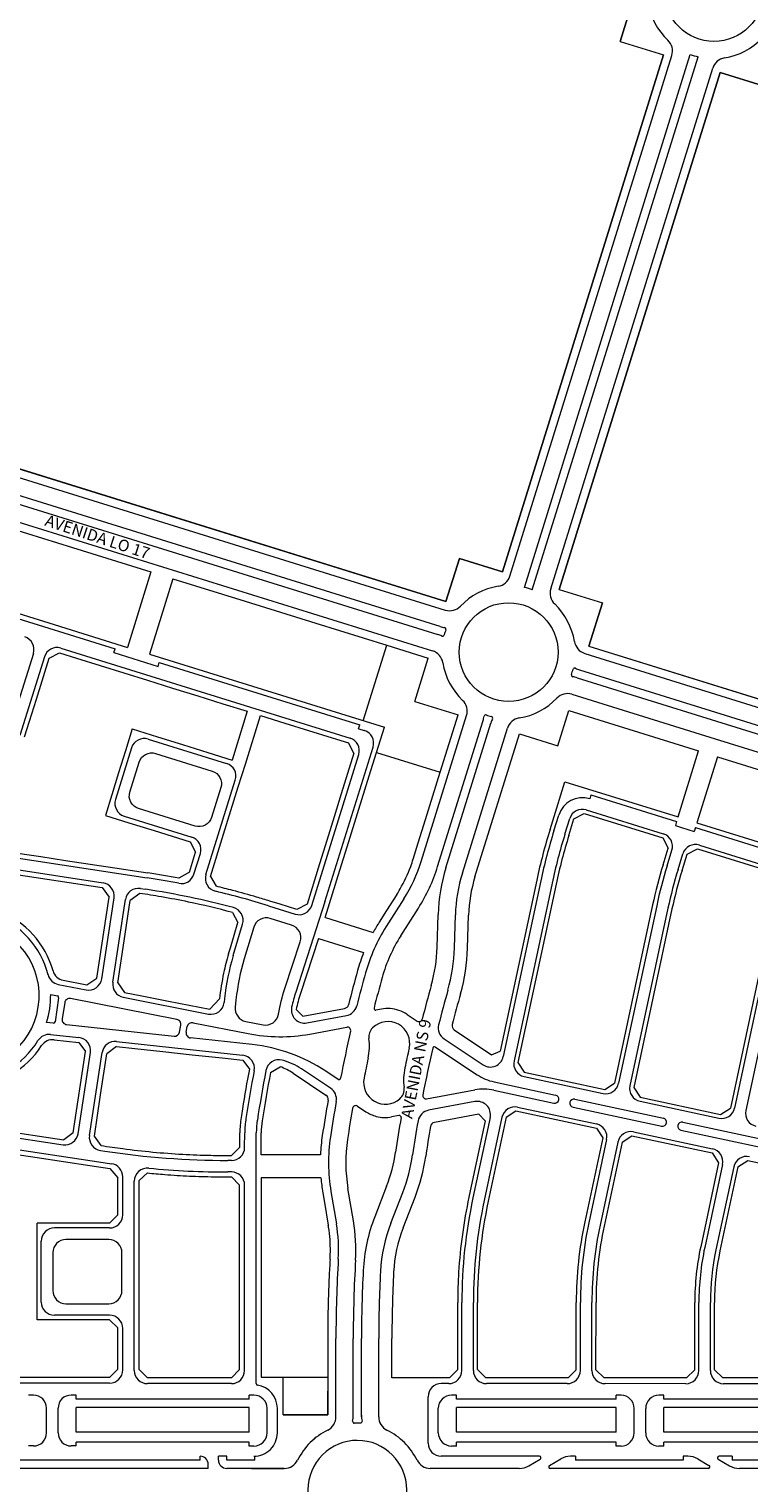
# Model space of a CAD drawing. Units: millimetres. Extents: x -496 to 56797, y 0 to 37596.
# Drawn here: x 2234 to 2671, y 17296 to 18179 of the extents above; entities that cross this region are included whole.
import ezdxf

# ---------------------------------------------------------------- set-up
doc = ezdxf.new("R2010")
doc.units = ezdxf.units.MM
for name, color, linetype, lineweight in [('MEIO_FIO', 9, 'Continuous', 15), ('NOME_AVENIDA', 7, 'Continuous', 0), ('QUADRA_INTERNA', 9, 'Continuous', 20)]:
    doc.layers.add(name, color=color, linetype=linetype, lineweight=lineweight)
doc.styles.add('ROMANS', font='romans.shx', dxfattribs={"height": 8})

# ---------------------------------------------------------------- blocks, each defined once
blk = doc.blocks.new('ARSO 75-flat-1')
at = {"layer": 'MEIO_FIO', "ltscale": 2}
for p, q in [((103971.34, 48608.62), (104060.28, 48580.96)), ((104010.54, 48578.1), (103995.71, 48530.39)), ((104017.23, 48576.02), (104002.39, 48528.31)), ((104027.24, 48581.28), (104202.94, 48526.64)), ((104059.53, 48578.57), (104060.28, 48580.96)), ((104059.53, 48578.57), (104086.31, 48570.24)), ((104086.31, 48570.24), (104087.05, 48572.63)), ((104087.05, 48572.63), (104208.9, 48534.73)), ((104208.16, 48532.34), (104208.9, 48534.73)), ((104208.16, 48532.34), (104211.7, 48531.24)), ((104080.23, 48526.05), (104127.97, 48511.2)), ((104070.22, 48520.79), (104060.41, 48489.28)), ((104179.69, 48424.95), (104208.2, 48516.62)), ((104187.69, 48427.08), (104216.97, 48521.23)), ((104115.38, 48443.78), (104133.24, 48501.19)), ((104065.68, 48479.26), (104106.74, 48466.49)), ((103993.7, 48454.85), (104079.73, 48441.73)), ((104108.09, 48443.9), (104112, 48456.48)), ((103992.57, 48447.94), (104052.87, 48438.74)), ((104075.61, 48435.27), (104078.68, 48434.81)), ((104052.06, 48380.32), (104059.58, 48429.63)), ((104058.82, 48378.27), (104066.5, 48428.57)), ((104187.69, 48427.08), (104169.97, 48372.31)), ((104187.69, 48427.08), (104187.69, 48427.08)), ((104153.36, 48424.76), (104169.68, 48419.69)), ((104132, 48394.64), (104137.68, 48413.61)), ((104025.67, 48377.02), (104042.6, 48373.68)), ((104021.06, 48370.79), (104025.13, 48369.99)), ((104025.92, 48368.86), (104023.7, 48354.32)), ((104065.18, 48369.22), (104116.92, 48359)), ((104126.68, 48368.34), (104126.43, 48365.99)), ((104022.61, 48353.48), (104018.49, 48353.92)), ((104021.03, 48346.61), (104038.19, 48344.75)), ((104103.36, 48348.03), (104104.02, 48351.35)), ((104103.36, 48348.03), (104103.36, 48348.03)), ((104104.02, 48351.35), (104104.02, 48351.35)), ((104107.55, 48353.71), (104141.04, 48347.1)), ((104061.08, 48342.28), (104137.67, 48334)), ((104143.58, 48340.4), (104105.99, 48344.46)), ((104037.72, 48286.28), (104045.24, 48335.59)), ((104044.64, 48285.23), (104052.31, 48335.53)), ((103968.3, 48288.78), (104028.6, 48279.58)), ((104138.92, 48277.97), (104138.99, 48286.86)), ((104145.89, 48273.56), (104145.99, 48286.8)), ((103967.24, 48281.86), (104052.95, 48268.79)), ((104051.34, 48276.11), (104054, 48275.71)), ((104130.92, 48270.03), (104128.79, 48270.03)), ((104145.87, 48134.46), (104145.89, 48273.53)), ((104064.88, 48237), (104064.89, 48260.12)), ((104071.87, 48142.44), (104071.89, 48257.38)), ((104130.89, 48263.03), (104128.79, 48263.03)), ((104138.87, 48142.43), (104138.89, 48255.03)), ((104056.88, 48229), (104023.36, 48229)), ((104015.35, 48184), (104015.36, 48221)), ((104056.88, 48176), (104023.35, 48176)), ((104064.87, 48142.74), (104064.87, 48168)), ((104056.87, 48134.74), (103956.87, 48134.76)), ((104130.87, 48134.44), (104079.87, 48134.44)), ((104010.57, 48127.45), (104007.57, 48127.45)), ((104036.57, 48127.45), (104033.57, 48127.45)), ((104036.57, 48124.95), (104036.57, 48127.45)), ((104141.57, 48124.93), (104036.57, 48124.95)), ((104144.57, 48127.43), (104141.57, 48127.43)), ((104141.57, 48124.93), (104141.57, 48127.43)), ((104018.57, 48104.55), (104018.57, 48119.45)), ((104025.57, 48104.55), (104025.57, 48119.45)), ((104152.57, 48104.53), (104152.57, 48119.43)), ((104158.77, 48104.53), (104158.77, 48119.43)), ((104141.57, 48098.93), (104036.57, 48098.95)), ((104036.57, 48096.55), (104036.57, 48098.95)), ((104141.57, 48096.53), (104141.57, 48098.93)), ((104010.57, 48096.55), (104007.57, 48096.55)), ((104036.57, 48096.55), (104033.57, 48096.55)), ((104144.57, 48096.53), (104141.57, 48096.53)), ((104145.16, 48087.93), (104145.16, 48090.36))]:
    blk.add_line(p, q, dxfattribs=at)
at = {"layer": 'MEIO_FIO'}
blk.add_lwpolyline([(104099.27, 48347.94), (104100.1, 48352.13, 0.414214), (104097.73, 48355.65), (104033.13, 48368.41, 0.427056), (104029.58, 48365.92), (104028.08, 48356.04, 0.427056), (104030.72, 48352.6), (104096.01, 48345.54, 0.38887)], format="xyb", close=True, dxfattribs=at)
at = {"layer": 'MEIO_FIO', "ltscale": 2}
for centre, radius, start, end in [((104002.9, 48580.47), 8, 342.7234, 72.7234), ((104024.87, 48573.64), 8, 72.7234, 162.7234), ((104209.33, 48523.6), 8, 342.7234, 72.7234), ((104077.85, 48518.41), 8, 72.7234, 162.7234), ((104200.56, 48519), 8, 342.7234, 72.7234), ((104125.6, 48503.56), 8, 342.7234, 72.7234), ((104068.05, 48486.9), 8, 162.7234, 252.7234), ((104104.36, 48458.85), 8, 342.7234, 72.7234), ((104100.45, 48446.27), 8, 259.11157, 342.7234), ((104123.02, 48441.4), 8, 162.7234, 256.52478), ((104051.67, 48430.83), 8, 351.32938, 81.32938), ((104074.4, 48427.37), 8, 81.32938, 171.32938), ((104003.83, 47943.98), 496.5, 75.02996, 81.32938), ((104003.83, 47943.98), 503.5, 79.11157, 81.32938), ((104003.83, 47943.98), 503.5, 72.7234, 76.52478), ((103969.07, 48370.09), 52, 14.25702, 70.27931), ((104130.01, 48415.9), 8, 343.3223, 75.02996), ((104172.05, 48427.33), 8, 252.7234, 342.7234), ((104272.33, 48352.6), 146.5, 163.3223, 173.8304), ((104027.22, 48384.87), 8, 194.25702, 258.82855), ((104044.15, 48381.52), 8, 258.82855, 351.32938), ((104066.73, 48377.06), 8, 171.32938, 258.82855), ((104261.65, 48342.21), 96.5, 161.8217, 167.40021), ((103969.07, 48370.09), 52, 341.88468, 0.77407), ((104024.93, 48369.01), 1, 351.32938, 78.82855), ((104118.47, 48366.85), 8, 258.82855, 353.8304), ((104020.17, 48338.65), 8, 83.8302, 148.40173), ((104022.72, 48354.47), 1, 263.8302, 351.32938), ((104106.31, 48347.45), 3, 168.82855, 263.8302), ((104106.96, 48350.77), 3, 78.82855, 168.82855), ((103969.07, 48370.09), 52, 272.37944, 328.40173), ((104037.33, 48336.8), 8, 351.32938, 83.8302), ((104060.22, 48334.33), 8, 83.8302, 171.32938), ((104136.81, 48326.05), 8, 349.29135, 83.8302), ((105005.42, 48161.78), 876, 169.29135, 171.21161), ((105005.42, 48161.78), 869, 169.19539, 171.21161), ((104199.49, 48286.38), 60.5, 171.21161, 179.55078), ((104199.49, 48286.38), 53.5, 171.21161, 179.55078), ((104029.81, 48287.49), 8, 261.32938, 351.32938), ((104052.54, 48284.02), 8, 171.32938, 261.32938), ((104128.85, 48766.53), 496.5, 261.32938, 269.99322), ((104130.92, 48278.03), 8, 269.99322, 359.55078), ((104128.85, 48766.53), 503.5, 261.32938, 261.91193), ((104056.89, 48260.12), 8, 359.99322, 81.91193), ((104079.89, 48257.38), 8, 84.50667, 179.99322), ((104128.85, 48766.53), 503.5, 264.50667, 269.99322), ((104130.89, 48255.03), 8, 359.99322, 89.99322), ((104056.88, 48237), 8, 269.99322, 359.99322), ((104023.36, 48221), 8, 89.99322, 179.99322), ((104023.35, 48184), 8, 179.99322, 269.99322), ((104056.87, 48168), 8, 359.99322, 89.99322), ((104056.87, 48142.74), 8, 269.99322, 359.99322), ((104079.87, 48142.44), 8, 179.99322, 269.99322), ((104130.87, 48142.44), 8, 269.99322, 359.99322), ((104146.87, 48134.46), 1, 179.99322, 261.29004), ((104010.57, 48119.45), 8, 359.99322, 89.99322), ((104033.57, 48119.45), 8, 89.99322, 179.99322), ((104144.57, 48119.43), 8, 359.99322, 89.99322), ((104144.57, 48119.43), 14.2, 359.99322, 81.29004), ((104010.57, 48104.55), 8, 269.99322, 359.99322), ((104033.57, 48104.55), 8, 179.99322, 269.99322), ((104144.57, 48104.53), 14.2, 269.99322, 0.0941), ((104144.57, 48104.53), 8, 269.99322, 359.99322)]:
    blk.add_arc(centre, radius, start, end, dxfattribs=at)
blk = doc.blocks.new('ARSO 74-flat-1')
at = {"layer": 'MEIO_FIO', "ltscale": 2}
for p, q in [((104349.29, 48492.11), (104348.55, 48489.73)), ((104349.29, 48492.11), (104401.33, 48475.93)), ((104326.82, 48470.37), (104329.77, 48479.86)), ((104346.47, 48483.04), (104393.26, 48468.49)), ((104333.5, 48468.29), (104336.45, 48477.78)), ((104401.33, 48475.93), (104400.59, 48473.54)), ((104400.59, 48473.54), (104404.39, 48472.36)), ((104404.39, 48472.36), (104412.05, 48469.98)), ((104412.79, 48472.36), (104412.05, 48469.98)), ((104412.79, 48472.36), (104484.72, 48449.94)), ((104415.22, 48461.66), (104462.01, 48447.11)), ((104395.57, 48448.99), (104398.52, 48458.48)), ((104402.26, 48446.91), (104405.21, 48456.4)), ((104318.84, 48439.9), (104295.98, 48333.13)), ((104325.68, 48438.44), (104302.58, 48330.52)), ((104389.24, 48424.83), (104366.14, 48316.92)), ((104396.09, 48423.37), (104372.99, 48315.45)), ((104459.65, 48409.76), (104436.55, 48301.85)), ((104466.49, 48408.3), (104443.39, 48300.38)), ((104308.73, 48321.03), (104356.65, 48310.77)), ((104290.37, 48312.68), (104326.76, 48304.9)), ((104290.46, 48317.78), (104327.8, 48309.78)), ((104304.76, 48302.45), (104352.67, 48292.19)), ((104338.49, 48302.38), (104392.27, 48290.87)), ((104339.54, 48307.27), (104393.32, 48295.76)), ((104379.14, 48305.96), (104427.05, 48295.7)), ((104288.08, 48296.22), (104277.6, 48247.24)), ((104295.26, 48296.3), (104284.44, 48245.77)), ((104405.05, 48293.25), (104501.37, 48272.63)), ((104375.16, 48287.38), (104423.08, 48277.12)), ((104404.01, 48288.36), (104500.32, 48267.74)), ((104358.82, 48282.69), (104348, 48232.17)), ((104365.66, 48281.23), (104354.85, 48230.7)), ((104429.22, 48267.62), (104418.41, 48217.1)), ((104436.07, 48266.16), (104425.25, 48215.63)), ((104270.87, 48142.42), (104270.88, 48183.75)), ((104277.87, 48142.42), (104277.88, 48183.75)), ((104342.87, 48142.41), (104342.88, 48183.74)), ((104349.87, 48142.41), (104349.88, 48183.74)), ((104414.87, 48142.4), (104414.88, 48183.73)), ((104421.87, 48142.4), (104421.88, 48183.73)), ((104262.87, 48134.42), (104258.37, 48134.42)), ((104334.87, 48134.41), (104285.87, 48134.42)), ((104406.87, 48134.4), (104357.87, 48134.41)), ((104478.87, 48134.39), (104429.87, 48134.4)), ((104250.37, 48098.32), (104250.37, 48126.42)), ((104267.57, 48127.42), (104264.57, 48127.42)), ((104267.57, 48124.92), (104267.57, 48127.42)), ((104364.57, 48124.91), (104267.57, 48124.92)), ((104364.57, 48124.91), (104364.57, 48127.41)), ((104367.57, 48127.41), (104364.57, 48127.41)), ((104393.57, 48127.4), (104390.57, 48127.4)), ((104393.57, 48124.9), (104393.57, 48127.4)), ((104521.17, 48124.89), (104393.57, 48124.9)), ((104256.57, 48104.52), (104256.57, 48119.42)), ((104375.57, 48104.51), (104375.57, 48119.41)), ((104382.57, 48104.5), (104382.57, 48119.4)), ((104267.57, 48096.52), (104267.57, 48098.92)), ((104364.57, 48098.91), (104267.57, 48098.92)), ((104364.57, 48096.51), (104364.57, 48098.91)), ((104393.57, 48096.5), (104393.57, 48098.9)), ((104521.17, 48098.89), (104393.57, 48098.9)), ((104267.57, 48096.52), (104264.57, 48096.52)), ((104367.57, 48096.51), (104364.57, 48096.51)), ((104393.57, 48096.5), (104390.57, 48096.5))]:
    blk.add_line(p, q, dxfattribs=at)
for centre, radius, start, end in [((104344.09, 48475.4), 15, 72.7234, 162.7234), ((104344.09, 48475.4), 8, 72.7234, 162.7234), ((104658.64, 48367.17), 347.5, 162.7234, 167.91843), ((104658.64, 48367.17), 340.5, 162.7234, 167.91843), ((104390.88, 48460.85), 8, 342.7234, 72.7234), ((104412.84, 48454.02), 8, 72.7234, 162.7234), ((104658.64, 48367.17), 275.5, 162.7234, 167.91843), ((104658.64, 48367.17), 268.5, 162.7234, 167.91843), ((104288.16, 48334.8), 8, 236.41977, 347.91843), ((104310.41, 48328.85), 8, 167.91843, 257.91843), ((104358.32, 48318.59), 8, 257.91843, 347.91843), ((104380.81, 48313.78), 8, 167.91843, 257.91843), ((104280.26, 48297.9), 8, 347.91843, 100.41941), ((104303.08, 48294.62), 8, 77.91843, 167.91843), ((104327.28, 48307.34), 2.5, 257.91843, 77.91843), ((104339.01, 48304.83), 2.5, 77.91843, 257.91843), ((104428.73, 48303.52), 8, 257.91843, 347.91843), ((104392.79, 48293.32), 2.5, 257.91843, 77.91843), ((104404.53, 48290.81), 2.5, 77.91843, 257.91843), ((104451.22, 48298.71), 8, 167.91843, 257.91843), ((104351, 48284.37), 8, 347.91843, 77.91843), ((104373.49, 48279.55), 8, 77.91843, 167.91843), ((104421.4, 48269.3), 8, 347.91843, 77.91843), ((104443.89, 48264.48), 8, 77.91843, 167.91843), ((104574.38, 48183.71), 303.5, 167.91843, 179.99322), ((104574.38, 48183.71), 296.5, 167.91843, 179.99322), ((104574.38, 48183.71), 231.5, 167.91843, 179.99322), ((104574.38, 48183.71), 224.5, 167.91843, 179.99322), ((104574.38, 48183.71), 159.5, 167.91843, 179.99322), ((104574.38, 48183.71), 152.5, 167.91843, 179.99322), ((104258.37, 48126.42), 8, 89.99322, 179.99322), ((104262.87, 48142.42), 8, 269.99322, 359.99322), ((104285.87, 48142.42), 8, 179.99322, 269.99322), ((104334.87, 48142.41), 8, 269.99322, 359.99322), ((104357.87, 48142.41), 8, 179.99322, 269.99322), ((104406.87, 48142.4), 8, 269.99322, 359.99322), ((104429.87, 48142.4), 8, 179.99322, 269.99322), ((104264.57, 48119.42), 8, 89.99322, 179.99322), ((104367.57, 48119.41), 8, 359.99322, 89.99322), ((104390.57, 48119.4), 8, 89.99322, 179.99322), ((104264.57, 48104.52), 8, 179.99322, 269.99322), ((104367.57, 48104.51), 8, 269.99322, 359.99322), ((104390.57, 48104.5), 8, 179.99322, 269.99322), ((104258.37, 48098.32), 8, 179.99322, 269.99322)]:
    blk.add_arc(centre, radius, start, end, dxfattribs=at)

msp = doc.modelspace()

# ---------------------------------------------------------------- linework, layer by layer
at = {"layer": 'MEIO_FIO', "ltscale": 2}
for p, q in [((2525.999, 17846.646), (2624.395, 18163.013)), ((2534.861, 17839.786), (2635.585, 18163.637)), ((2539.636, 17838.301), (2640.359, 18162.152)), ((2550.826, 17838.926), (2649.222, 18155.291)), ((2071.465, 17955.191), (2486.763, 17826.026)), ((2483.645, 17816), (2068.347, 17945.165)), ((2066.862, 17940.391), (2482.16, 17811.226)), ((2063.744, 17930.364), (2479.042, 17801.2)), ((2571.447, 17799.687), (2726.506, 17751.461)), ((2566.837, 17784.889), (2721.903, 17736.661)), ((2568.335, 17789.659), (2723.388, 17741.435)), ((2563.725, 17774.861), (2650.616, 17747.836)), ((2472.078, 17673.274), (2499.662, 17761.963)), ((2482.106, 17670.161), (2509.688, 17758.845)), ((2497.109, 17666.209), (2524.489, 17754.241)), ((2650.616, 17747.836), (2727.026, 17724.021)), ((2461.54, 17650.573), (2450.818, 17633.69)), ((2459.682, 17628.06), (2470.404, 17644.943)), ((2492.299, 17620.799), (2492.887, 17640.791)), ((2402.67, 17575.213), (2426.653, 17579.623)), ((2447.938, 17583.537), (2444.594, 17582.923)), ((2463.535, 17580.341), (2469.652, 17576.281)), ((2404.445, 17568.422), (2426.919, 17572.555)), ((2485.997, 17565.429), (2509.679, 17549.707)), ((2480.74, 17560.517), (2506.086, 17543.689)), ((2417.038, 17535.495), (2399.442, 17547.178)), ((2421.58, 17540.882), (2414.081, 17545.86)), ((2475.428, 17529.058), (2504.604, 17534.423)), ((2504.757, 17527.334), (2476.64, 17522.164)), ((2433.492, 17524.571), (2438.538, 17521.221)), ((2458.738, 17518.872), (2454.135, 17518.025)), ((2430.958, 17454.854), (2427.63, 17474.575)), ((2451.106, 17475.983), (2443.874, 17457.337)), ((2453.663, 17453.54), (2460.896, 17472.186)), ((2420.311, 17335.839), (2420.317, 17383.434)), ((2430.811, 17335.838), (2430.817, 17383.433)), ((2435.811, 17335.838), (2435.817, 17383.432)), ((2446.311, 17335.836), (2446.317, 17383.431)), ((2337.766, 17309.507), (2222.608, 17309.52)), ((2337.766, 17309.507), (2337.766, 17311.907)), ((2342.765, 17304.506), (2342.765, 17306.906)), ((2353.966, 17311.905), (2348.966, 17311.905)), ((2348.966, 17309.505), (2348.966, 17311.905)), ((2353.966, 17309.505), (2353.966, 17311.905)), ((2371.104, 17309.503), (2353.966, 17309.505)), ((2543.91, 17311.881), (2484.308, 17311.888)), ((2537.609, 17306.09), (2544.41, 17310.015)), ((2550.057, 17306.347), (2556.858, 17310.272)), ((2565.808, 17311.879), (2562.858, 17311.879)), ((2565.808, 17311.879), (2565.808, 17309.479)), ((2631.211, 17309.471), (2565.808, 17309.479)), ((2631.212, 17311.871), (2631.211, 17309.471)), ((2634.162, 17311.871), (2631.212, 17311.871)), ((2640.162, 17310.262), (2646.962, 17306.335)), ((2652.609, 17310.003), (2659.41, 17306.075)), ((2661.136, 17311.868), (2653.11, 17311.868)), ((2661.136, 17311.868), (2661.136, 17309.468)), ((2711.28, 17309.462), (2661.136, 17309.468)), ((2342.765, 17304.506), (2217.608, 17304.521)), ((2388.965, 17304.501), (2353.965, 17304.505)), ((2369.053, 17304.502), (2388.965, 17304.5)), ((2369.053, 17304.502), (2388.965, 17304.5)), ((2531.609, 17304.483), (2477.651, 17304.489)), ((2646.462, 17304.469), (2550.556, 17304.481)), ((2707.005, 17304.462), (2665.409, 17304.467))]:
    msp.add_line(p, q, dxfattribs=at)
at = {"layer": 'MEIO_FIO'}
msp.add_lwpolyline([(2487.081, 17669.323), (2514.463, 17757.36)], dxfattribs=at)
for points in [[(2478.233, 17597.986, 0.0619675), (2481.803, 17621.108), (2482.391, 17641.1)], [(2450.818, 17633.69, 0.0734326), (2438.302, 17605.603, 0.0734326)], [(2442.619, 17572.204, 0.2362114), (2440.364, 17565.645, 0.2362114)], [(2439.893, 17553.664, 0.086286), (2440.364, 17565.645, 0.086286)], [(2464.812, 17559.78, 0.0038728), (2462.171, 17547.855, 0.0038728)], [(2462.171, 17547.855, 0.0859597), (2461.709, 17535.918, 0.0859597)], [(2437.4, 17541.607, 0.716989), (2459.143, 17529.07, 0.716989)], [(2444.81, 17518.394, 0.1111484), (2454.135, 17518.025, 0.1943787)], [(2416.977, 17505.976, 0.0792334), (2417.276, 17472.828), (2420.604, 17453.107)], [(2430.47, 17333.147, 0.4812601), (2431.488, 17331.962, 0.4812601)], [(2430.47, 17333.147, 0.4812601), (2431.488, 17331.962, 0.4812601)], [(2436.152, 17333.147, -0.4812601), (2435.134, 17331.961, -0.4812601)], [(2436.152, 17333.147, -0.4812601), (2435.134, 17331.961, -0.4812601)]]:
    msp.add_lwpolyline(points, format="xyb", dxfattribs=at)
at = {"layer": 'MEIO_FIO', "ltscale": 2}
for centre in [(2649.977, 18201.494), (2525.244, 17800.444)]:
    msp.add_circle(centre, 30, dxfattribs=at)
for centre, radius, start, end in [((2649.977, 18201.494), 40.5, 189.111246, 226.335564), ((2615.801, 18165.686), 9, 342.723364, 46.335564), ((2649.977, 18201.494), 40.5, 279.111164, 316.335647), ((2649.977, 18201.494), 40.5, 249.184337, 256.26239), ((2649.977, 18201.494), 40.5, 249.184337, 256.26239), ((2657.816, 18152.618), 9, 99.111164, 162.723364), ((2517.405, 17849.319), 9, 279.112162, 342.723364), ((2525.244, 17800.444), 40.5, 99.112162, 136.335604), ((2525.244, 17800.444), 40.5, 69.185432, 76.263485), ((2559.42, 17836.253), 9, 162.723364, 226.336562), ((2489.436, 17834.62), 9, 252.723404, 316.335604), ((2525.244, 17800.444), 40.5, 9.109932, 46.336562), ((2476.369, 17792.606), 19.5, 64.654748, 72.723404), ((2489.436, 17834.62), 19.5, 252.723404, 260.79206), ((2485.144, 17811.132), 1, 244.654748, 345.075177), ((2525.244, 17800.444), 40.5, 160.371632, 165.075177), ((2486.156, 17814.385), 1, 340.371632, 80.79206), ((2476.369, 17792.606), 9, 9.111204, 72.723404), ((2574.12, 17808.281), 9, 189.109932, 252.723404), ((2525.244, 17800.444), 40.5, 189.111204, 226.335604), ((2565.344, 17789.756), 1, 64.635165, 165.075177), ((2574.126, 17808.279), 19.5, 244.635165, 252.723404), ((2564.333, 17786.503), 1, 160.371632, 260.77243), ((2525.244, 17800.444), 40.5, 340.371632, 345.075177), ((2561.046, 17766.269), 19.5, 72.723404, 80.77243), ((2561.052, 17766.267), 9, 72.723404, 136.334332), ((2491.068, 17764.636), 9, 342.723404, 46.335604), ((2525.244, 17800.444), 40.5, 279.111204, 316.334332), ((2491.068, 17764.636), 19.5, 342.723404, 350.79206), ((2511.304, 17761.355), 1, 70.371632, 170.79206), ((2525.244, 17800.444), 40.5, 250.371632, 252.723404), ((2525.244, 17800.444), 40.5, 252.737551, 255.075177), ((2533.083, 17751.569), 19.5, 154.654748, 162.723404), ((2514.556, 17760.344), 1, 334.654748, 75.075177), ((2533.083, 17751.569), 9, 99.111204, 162.723404), ((2381.557, 17701.368), 94.75, 327.581081, 342.757299), ((2381.557, 17701.368), 105.25, 327.581081, 342.757299), ((2587.599, 17638.116), 105.25, 162.752465, 178.378576), ((2587.599, 17638.116), 94.75, 162.752465, 178.378576), ((2539.665, 17577.265), 94.75, 147.581073, 164.380438), ((2387.094, 17623.895), 105.25, 344.131097, 358.314875), ((3233.317, 17383.338), 825.5, 164.380438, 165.822016), ((3233.317, 17383.338), 815, 164.380438, 165.735542), ((3233.317, 17383.338), 785, 164.131097, 165.683441), ((3233.317, 17383.338), 774.5, 164.131097, 165.74389), ((2401.223, 17583.081), 8, 167.400208, 280.419409), ((2425.206, 17587.491), 8, 280.419409, 345.822016), ((2444.414, 17583.906), 1, 165.735542, 280.419409), ((2451.781, 17562.638), 21.25, 71.356716, 100.419409), ((2451.781, 17562.638), 21.25, 56.419766, 71.32968), ((3233.317, 17383.338), 825.5, 166.921621, 168.952443), ((2427.281, 17570.588), 2, 346.921621, 100.419409), ((2451.898, 17562.745), 13.25, 347.069475, 134.449307), ((2470.758, 17577.947), 2, 236.419766, 345.683441), ((2490.422, 17572.094), 8, 165.74389, 236.419766), ((2386.36, 17666.773), 100, 258.828549, 280.419409), ((2358.771, 17462.549), 100, 56.419766, 83.830203), ((2385.622, 17544.757), 8, 74.959391, 169.195393), ((2377.317, 17513.853), 40, 56.419766, 74.959391), ((3233.317, 17383.338), 811.5, 167.88411, 168.753412), ((3233.317, 17383.338), 774.5, 166.821614, 168.978301), ((2480.187, 17559.683), 1, 56.419766, 166.821614), ((2522.679, 17568.683), 30, 236.419766, 257.918426), ((2412.613, 17528.83), 8, 349.9472, 56.419766), ((2422.133, 17541.715), 1, 236.419766, 348.952443), ((2454.027, 17534.891), 7.75, 311.313836, 7.60925), ((2510.03, 17504.918), 30, 77.918426, 100.419409), ((3233.317, 17383.338), 825.5, 169.9472, 171.456415), ((2475.066, 17531.025), 2, 168.978301, 280.419409), ((3233.317, 17383.338), 815, 170.115129, 171.456415), ((2432.386, 17522.905), 2, 56.419766, 170.115129), ((2450.292, 17538.925), 21.25, 236.419766, 255.023129), ((3233.317, 17383.338), 785, 170.143357, 171.705756), ((2458.919, 17517.888), 1, 350.143357, 100.419409), ((2478.087, 17514.296), 8, 100.419409, 170.162672), ((3233.317, 17383.338), 774.5, 170.162672, 171.705756), ((2521.059, 17490.34), 94.75, 171.456415, 189.577526), ((2362.769, 17510.248), 94.75, 338.799506, 351.705756), ((2362.769, 17510.248), 105.25, 338.799506, 351.705756), ((2542, 17419.275), 105.25, 158.799506, 177.049145), ((2327.175, 17437.342), 94.75, 356.589359, 9.577526), ((2327.175, 17437.342), 105.25, 356.589359, 9.577526), ((2542, 17419.275), 94.75, 158.799506, 177.049145), ((3233.317, 17383.338), 813, 176.589337, 179.993225), ((3233.317, 17383.338), 802.5, 176.589337, 179.993225), ((3233.317, 17383.338), 797.5, 177.027535, 179.993225), ((3233.317, 17383.338), 787, 177.027247, 179.993225), ((2411.311, 17335.841), 9, 296.381025, 359.993225), ((2411.311, 17335.84), 9, 296.380901, 359.993101), ((2411.311, 17335.84), 9, 296.380901, 359.993101), ((2411.253, 17336.788), 19.558, 349.27154, 359.970166), ((2411.258, 17336.788), 19.553, 349.270251, 359.97173), ((2433.305, 17281.494), 50.5, 87.924789, 92.061655), ((2433.306, 17291.495), 40.5, 89.993225, 92.344997), ((2433.306, 17291.495), 40.5, 87.641452, 89.979078), ((2455.364, 17336.782), 19.553, 180.01449, 190.71597), ((2455.366, 17336.782), 19.555, 180.01436, 190.71491), ((2455.311, 17335.835), 9, 179.993225, 243.605425), ((2433.306, 17291.495), 40.5, 116.381025, 153.605425), ((2433.306, 17291.494), 40.5, 116.380901, 153.60531), ((2433.306, 17291.494), 40.5, 116.380901, 153.60531), ((2433.306, 17291.495), 40.5, 26.379733, 63.605425), ((2433.306, 17291.495), 30, 89.993225, 179.993225), ((2433.306, 17291.495), 30, 89.993225, 179.993225), ((2433.306, 17291.495), 30, 179.993225, 89.993225), ((2337.765, 17306.907), 5, 359.993225, 89.993225), ((2353.966, 17309.505), 5, 179.993225, 269.993225), ((2388.966, 17313.501), 9, 269.993225, 333.605425), ((2388.966, 17313.5), 9, 269.99311, 333.60531), ((2388.966, 17313.5), 9, 269.99311, 333.60531), ((2477.652, 17313.489), 9, 206.379733, 269.993225), ((2531.61, 17316.483), 12, 269.993225, 299.993225), ((2543.91, 17310.881), 1, 299.993225, 89.993225), ((2550.556, 17305.481), 1, 119.993225, 269.993225), ((2562.856, 17299.879), 12, 89.993225, 119.993225), ((2634.161, 17299.871), 12, 59.993225, 89.993225), ((2646.462, 17305.469), 1, 269.993225, 59.993225), ((2653.11, 17310.868), 1, 89.993225, 239.993225), ((2665.411, 17316.467), 12, 239.993225, 269.993225)]:
    msp.add_arc(centre, radius, start, end, dxfattribs=at)
at = {"layer": 'QUADRA_INTERNA', "ltscale": 2}
for p, q in [((2593.017, 18171.559), (2601.184, 18197.819)), ((2593.017, 18171.559), (2601.184, 18197.819)), ((2593.017, 18171.559), (2619.277, 18163.392)), ((2593.017, 18171.559), (2619.277, 18163.392)), ((2521.569, 17849.237), (2619.277, 18163.392)), ((2555.944, 17838.546), (2653.652, 18152.701)), ((2653.652, 18152.701), (2679.912, 18144.534)), ((2653.652, 18152.701), (2679.912, 18144.534)), ((2074.056, 17959.622), (2487.143, 17831.145)), ((2212.427, 17878.885), (2260.171, 17864.036)), ((2260.171, 17864.036), (2307.915, 17849.187)), ((2487.143, 17831.145), (2495.31, 17857.404)), ((2495.31, 17857.404), (2521.569, 17849.237)), ((2307.915, 17849.187), (2293.659, 17803.352)), ((2321.283, 17845.029), (2307.028, 17799.195)), ((2321.283, 17845.029), (2365.208, 17831.368)), ((2555.944, 17838.546), (2582.204, 17830.378)), ((2198.171, 17833.051), (2245.915, 17818.202)), ((2365.208, 17831.368), (2408.177, 17818.003)), ((2574.037, 17804.119), (2582.204, 17830.378)), ((2245.915, 17818.202), (2293.659, 17803.352)), ((2408.177, 17818.003), (2451.147, 17804.639)), ((2246.034, 17796.696), (2252.293, 17799.986)), ((2252.293, 17799.986), (2262.797, 17796.719)), ((2436.892, 17758.805), (2451.147, 17804.639)), ((2451.147, 17804.639), (2476.451, 17796.769)), ((2574.037, 17804.118), (2727.991, 17756.236)), ((2238.312, 17771.869), (2246.034, 17796.696)), ((2262.797, 17796.719), (2277.12, 17792.264)), ((2277.12, 17792.264), (2291.443, 17787.809)), ((2307.028, 17799.195), (2449.783, 17754.795)), ((2468.284, 17770.51), (2476.451, 17796.769)), ((2291.443, 17787.809), (2305.767, 17783.354)), ((2305.767, 17783.354), (2321.045, 17778.603)), ((2321.045, 17778.603), (2336.323, 17773.851)), ((2336.323, 17773.851), (2351.601, 17769.099)), ((2234.155, 17758.501), (2238.312, 17771.869)), ((2351.601, 17769.099), (2366.402, 17764.496)), ((2366.402, 17764.496), (2357.195, 17734.895)), ((2468.284, 17770.51), (2494.544, 17762.343)), ((2555.179, 17743.484), (2561.861, 17764.968)), ((2561.861, 17764.968), (2640.638, 17740.467)), ((2231.197, 17748.991), (2234.155, 17758.501)), ((2365.312, 17732.37), (2374.518, 17761.972)), ((2374.518, 17761.972), (2389.319, 17757.368)), ((2389.319, 17757.368), (2403.642, 17752.914)), ((2483.704, 17727.489), (2494.544, 17762.343)), ((2296.56, 17753.753), (2292.402, 17740.385)), ((2296.56, 17753.753), (2311.838, 17749.001)), ((2311.838, 17749.001), (2327.116, 17744.25)), ((2403.642, 17752.914), (2417.965, 17748.459)), ((2417.965, 17748.459), (2427.992, 17745.34)), ((2445.031, 17739.517), (2449.783, 17754.795)), ((2504.748, 17663.833), (2531.784, 17750.76)), ((2531.784, 17750.76), (2555.179, 17743.484)), ((2292.402, 17740.385), (2288.245, 17727.016)), ((2327.116, 17744.25), (2342.394, 17739.498)), ((2342.394, 17739.498), (2357.195, 17734.895)), ((2431.281, 17739.081), (2423.559, 17714.254)), ((2431.281, 17739.081), (2427.992, 17745.34)), ((2440.576, 17725.194), (2445.031, 17739.517)), ((2445.031, 17739.517), (2483.704, 17727.489)), ((2628.165, 17700.362), (2640.638, 17740.467)), ((2361.005, 17718.524), (2365.312, 17732.37)), ((2652.1, 17736.899), (2639.627, 17696.794)), ((2652.1, 17736.899), (2724.05, 17714.474)), ((2288.245, 17727.016), (2284.087, 17713.648)), ((2436.121, 17710.871), (2440.576, 17725.194)), ((2479.249, 17713.166), (2483.704, 17727.489)), ((2550.375, 17692.685), (2559.413, 17721.745)), ((2559.413, 17721.745), (2628.165, 17700.362)), ((2284.087, 17713.648), (2280.226, 17701.235)), ((2356.551, 17704.201), (2361.005, 17718.524)), ((2423.559, 17714.254), (2419.253, 17700.408)), ((2474.794, 17698.843), (2479.249, 17713.166)), ((2352.096, 17689.878), (2356.551, 17704.201)), ((2431.667, 17696.548), (2436.121, 17710.871)), ((2564.932, 17699.083), (2571.192, 17702.373)), ((2571.192, 17702.373), (2618.936, 17687.523)), ((2280.226, 17701.235), (2294.549, 17696.78)), ((2294.549, 17696.78), (2309.827, 17692.028)), ((2419.253, 17700.408), (2414.798, 17686.085)), ((2427.212, 17682.224), (2431.667, 17696.548)), ((2470.339, 17684.52), (2474.794, 17698.843)), ((2561.834, 17689.121), (2564.932, 17699.083)), ((2639.627, 17696.794), (2711.553, 17674.377)), ((2309.827, 17692.028), (2331.79, 17685.197)), ((2331.79, 17685.197), (2335.079, 17678.938)), ((2344.078, 17664.099), (2352.096, 17689.878)), ((2414.798, 17686.085), (2410.344, 17671.762)), ((2618.936, 17687.523), (2622.225, 17681.264)), ((2220.032, 17679.391), (2241.019, 17676.19)), ((2241.019, 17676.19), (2256.017, 17673.903)), ((2331.317, 17666.842), (2335.079, 17678.938)), ((2422.757, 17667.901), (2427.212, 17682.224)), ((2467.303, 17674.756), (2470.339, 17684.52)), ((2619.127, 17671.302), (2622.225, 17681.264)), ((2630.586, 17667.739), (2633.684, 17677.7)), ((2633.684, 17677.7), (2639.943, 17680.99)), ((2639.943, 17680.99), (2687.687, 17666.14)), ((2256.017, 17673.903), (2271.014, 17671.616)), ((2271.014, 17671.616), (2286.012, 17669.329)), ((2286.012, 17669.329), (2302.009, 17666.89)), ((2410.344, 17671.762), (2402.771, 17647.412)), ((2418.302, 17653.578), (2422.757, 17667.901)), ((2218.061, 17666.541), (2278.363, 17657.345)), ((2302.009, 17666.89), (2306.128, 17666.261)), ((2331.317, 17666.842), (2324.926, 17663.032)), ((2344.078, 17664.099), (2347.462, 17658.187)), ((2542.337, 17661.997), (2520.075, 17557.991)), ((2554.071, 17659.485), (2530.867, 17551.079)), ((2275.046, 17602.424), (2282.553, 17651.649)), ((2278.363, 17657.345), (2282.553, 17651.649)), ((2291.64, 17625.005), (2295.394, 17649.623)), ((2301.099, 17653.868), (2295.394, 17649.623)), ((2413.848, 17639.255), (2418.302, 17653.578)), ((2457.32, 17653.253), (2451.056, 17643.391)), ((2357.394, 17642.262), (2360.782, 17636.155)), ((2386.485, 17647.241), (2380.194, 17649.198)), ((2396.511, 17644.123), (2386.485, 17647.241)), ((2402.771, 17647.412), (2396.511, 17644.123)), ((2451.056, 17643.391), (2446.598, 17636.37)), ((2500.295, 17620.564), (2500.883, 17640.556)), ((2612.742, 17646.927), (2589.538, 17538.521)), ((2624.476, 17644.415), (2601.272, 17536.009)), ((2356.207, 17620.881), (2360.782, 17636.155)), ((2413.954, 17639.222), (2442.956, 17630.201)), ((2683.147, 17631.857), (2659.943, 17523.451)), ((2287.765, 17599.598), (2291.64, 17625.005)), ((2409.741, 17626.394), (2398.758, 17592.946)), ((2409.741, 17626.394), (2437.163, 17617.865)), ((2355.065, 17617.071), (2356.207, 17620.881)), ((2254.571, 17601.062), (2269.038, 17598.205)), ((2269.038, 17598.205), (2275.046, 17602.424)), ((2287.765, 17599.598), (2291.917, 17593.686)), ((2291.917, 17593.686), (2302.377, 17591.621)), ((2302.377, 17591.621), (2318.566, 17588.424)), ((2318.566, 17588.424), (2343.767, 17583.447)), ((2349.59, 17589.743), (2343.767, 17583.447)), ((2396.161, 17583.339), (2400.164, 17579.328)), ((2492.196, 17570.916), (2514.863, 17555.867)), ((2249.061, 17564.933), (2264.029, 17563.315)), ((2264.029, 17563.315), (2268.246, 17557.835)), ((2260.693, 17508.306), (2268.246, 17557.835)), ((2277.362, 17531.375), (2281.183, 17556.437)), ((2286.908, 17560.842), (2281.183, 17556.437)), ((2286.908, 17560.842), (2298.131, 17559.629)), ((2298.131, 17559.629), (2315.143, 17557.79)), ((2315.143, 17557.79), (2332.871, 17555.873)), ((2332.871, 17555.873), (2351.192, 17553.893)), ((2351.192, 17553.893), (2363.717, 17552.539)), ((2363.717, 17552.539), (2367.743, 17547.092)), ((2514.863, 17555.867), (2520.075, 17557.991)), ((2380.583, 17545.025), (2386.344, 17548.581)), ((2386.344, 17548.581), (2386.344, 17548.581)), ((2394.275, 17544.606), (2414.25, 17531.345)), ((2394.275, 17544.606), (2394.275, 17544.606)), ((2530.867, 17551.079), (2534.71, 17545.143)), ((2534.71, 17545.143), (2583.602, 17534.678)), ((2583.602, 17534.678), (2589.538, 17538.521)), ((2601.272, 17536.009), (2605.115, 17530.074)), ((2273.554, 17506.405), (2277.362, 17531.375)), ((2414.25, 17531.345), (2414.25, 17531.344)), ((2605.115, 17530.074), (2654.007, 17519.608)), ((2507.141, 17519.638), (2480.146, 17514.674)), ((2507.141, 17519.638), (2511.012, 17515.653)), ((2523.751, 17517.832), (2512.831, 17466.819)), ((2523.751, 17517.832), (2529.686, 17521.675)), ((2529.686, 17521.675), (2578.579, 17511.21)), ((2654.007, 17519.608), (2659.943, 17523.451)), ((2194.694, 17513.313), (2254.997, 17504.117)), ((2260.693, 17508.306), (2254.997, 17504.117)), ((2361.865, 17499.653), (2361.934, 17508.417)), ((2374.83, 17495.101), (2374.934, 17508.346)), ((2511.012, 17515.653), (2501.097, 17469.33)), ((2578.579, 17511.21), (2582.422, 17505.274)), ((2277.735, 17500.657), (2273.554, 17506.405)), ((2361.865, 17499.653), (2356.826, 17494.607)), ((2582.422, 17505.274), (2571.502, 17454.261)), ((2594.156, 17502.762), (2583.237, 17451.749)), ((2594.156, 17502.762), (2600.092, 17506.605)), ((2600.092, 17506.605), (2648.984, 17496.14)), ((2223.83, 17495.719), (2238.83, 17493.432)), ((2238.83, 17493.432), (2254.83, 17490.992)), ((2254.83, 17490.992), (2270.829, 17488.552)), ((2410.912, 17495.096), (2374.83, 17495.101)), ((2648.984, 17496.14), (2652.827, 17490.204)), ((2664.561, 17487.692), (2670.497, 17491.535)), ((2670.497, 17491.535), (2719.389, 17481.07)), ((2270.829, 17488.552), (2282.886, 17486.713)), ((2282.886, 17486.713), (2287.828, 17480.959)), ((2305.803, 17483.978), (2300.828, 17479.486)), ((2356.829, 17481.607), (2361.828, 17476.652)), ((2652.827, 17490.204), (2641.908, 17439.191)), ((2664.561, 17487.692), (2653.642, 17436.679)), ((2287.826, 17458.568), (2287.828, 17480.959)), ((2300.824, 17446.511), (2300.828, 17479.486)), ((2361.824, 17446.504), (2361.828, 17476.652)), ((2374.828, 17481.101), (2374.827, 17466.058)), ((2411.198, 17481.096), (2374.828, 17481.101)), ((2374.827, 17466.058), (2374.825, 17451.066)), ((2412.346, 17471.996), (2413.349, 17466.053)), ((2413.349, 17466.053), (2415.674, 17452.275)), ((2461.122, 17450.647), (2468.354, 17469.293)), ((2282.825, 17453.568), (2287.826, 17458.568)), ((2238.823, 17438.885), (2238.825, 17453.574)), ((2254.825, 17453.572), (2238.825, 17453.574)), ((2270.825, 17453.57), (2254.825, 17453.572)), ((2282.825, 17453.568), (2270.825, 17453.57)), ((2300.823, 17432.011), (2300.824, 17446.511)), ((2361.823, 17432.004), (2361.824, 17446.504)), ((2374.825, 17451.066), (2374.823, 17435.918)), ((2238.822, 17424.196), (2238.823, 17438.885)), ((2300.821, 17417.511), (2300.823, 17432.011)), ((2361.821, 17417.504), (2361.823, 17432.004)), ((2374.823, 17435.918), (2374.821, 17420.735)), ((2238.82, 17409.507), (2238.822, 17424.196)), ((2374.821, 17420.735), (2374.82, 17405.543)), ((2300.819, 17403.011), (2300.821, 17417.511)), ((2361.819, 17403.004), (2361.821, 17417.504)), ((2238.818, 17394.818), (2238.82, 17409.507)), ((2300.818, 17388.511), (2300.819, 17403.011)), ((2361.818, 17388.504), (2361.819, 17403.004)), ((2374.82, 17405.543), (2374.818, 17390.344)), ((2494.315, 17364.487), (2494.32, 17405.32)), ((2506.315, 17364.486), (2506.32, 17405.318)), ((2566.315, 17364.479), (2566.32, 17405.311)), ((2578.315, 17364.477), (2578.32, 17405.31)), ((2638.315, 17364.47), (2638.32, 17405.303)), ((2650.315, 17364.469), (2650.32, 17405.301)), ((2254.318, 17394.817), (2238.818, 17394.818)), ((2270.318, 17394.815), (2254.318, 17394.817)), ((2282.818, 17394.813), (2270.318, 17394.815)), ((2282.818, 17394.813), (2287.818, 17389.813)), ((2287.815, 17364.813), (2287.818, 17389.813)), ((2300.816, 17374.011), (2300.818, 17388.511)), ((2361.816, 17374.004), (2361.818, 17388.504)), ((2374.818, 17390.344), (2374.816, 17375.142)), ((2415.317, 17383.435), (2415.316, 17375.137)), ((2454.314, 17359.492), (2454.317, 17383.43)), ((2300.815, 17364.511), (2300.816, 17374.011)), ((2361.815, 17364.504), (2361.816, 17374.004)), ((2374.816, 17375.142), (2374.814, 17359.939)), ((2415.316, 17375.137), (2415.314, 17359.935)), ((2238.814, 17359.818), (2223.314, 17359.82)), ((2254.314, 17359.817), (2238.814, 17359.818)), ((2270.314, 17359.815), (2254.314, 17359.817)), ((2282.814, 17359.813), (2270.314, 17359.815)), ((2287.815, 17364.813), (2282.814, 17359.813)), ((2300.815, 17364.511), (2305.814, 17359.511)), ((2331.314, 17359.508), (2305.814, 17359.511)), ((2356.814, 17359.505), (2331.314, 17359.508)), ((2361.815, 17364.504), (2356.814, 17359.505)), ((2374.814, 17359.939), (2388.214, 17359.938)), ((2388.211, 17337.001), (2388.214, 17359.938)), ((2388.214, 17359.938), (2415.314, 17359.935)), ((2415.314, 17359.935), (2415.311, 17336.998)), ((2489.314, 17359.488), (2454.314, 17359.492)), ((2489.314, 17359.488), (2494.315, 17364.487)), ((2506.315, 17364.486), (2511.314, 17359.485)), ((2561.314, 17359.479), (2511.314, 17359.485)), ((2561.314, 17359.479), (2566.315, 17364.479)), ((2578.315, 17364.477), (2583.314, 17359.477)), ((2633.314, 17359.471), (2583.314, 17359.477)), ((2633.314, 17359.471), (2638.315, 17364.47)), ((2650.315, 17364.469), (2655.314, 17359.468)), ((2705.314, 17359.462), (2655.314, 17359.468)), ((2415.311, 17336.997), (2415.313, 17351.497)), ((2262.51, 17326.516), (2262.512, 17341.516)), ((2273.012, 17341.514), (2262.512, 17341.516)), ((2283.512, 17341.513), (2273.012, 17341.514)), ((2294.012, 17341.512), (2283.512, 17341.513)), ((2304.512, 17341.511), (2294.012, 17341.512)), ((2315.012, 17341.509), (2304.512, 17341.511)), ((2325.512, 17341.508), (2315.012, 17341.509)), ((2336.012, 17341.507), (2325.512, 17341.508)), ((2346.512, 17341.506), (2336.012, 17341.507)), ((2357.012, 17341.505), (2346.512, 17341.506)), ((2367.512, 17341.503), (2357.012, 17341.505)), ((2367.51, 17326.503), (2367.512, 17341.503)), ((2415.311, 17336.997), (2415.312, 17345.728)), ((2493.51, 17326.487), (2493.512, 17341.487)), ((2590.512, 17341.476), (2493.512, 17341.487)), ((2590.51, 17326.476), (2590.512, 17341.476)), ((2619.51, 17326.472), (2619.512, 17341.472)), ((2747.112, 17341.457), (2619.512, 17341.472)), ((2388.211, 17337.001), (2415.311, 17336.997)), ((2388.211, 17337.001), (2415.311, 17336.997)), ((2415.311, 17336.998), (2388.211, 17337.001)), ((2273.01, 17326.514), (2262.51, 17326.516)), ((2283.51, 17326.513), (2273.01, 17326.514)), ((2294.01, 17326.512), (2283.51, 17326.513)), ((2304.51, 17326.511), (2294.01, 17326.512)), ((2315.01, 17326.509), (2304.51, 17326.511)), ((2325.51, 17326.508), (2315.01, 17326.509)), ((2336.01, 17326.507), (2325.51, 17326.508)), ((2346.51, 17326.506), (2336.01, 17326.507)), ((2357.01, 17326.505), (2346.51, 17326.506)), ((2367.51, 17326.503), (2357.01, 17326.505)), ((2590.51, 17326.476), (2493.51, 17326.487)), ((2747.11, 17326.457), (2619.51, 17326.472))]:
    msp.add_line(p, q, dxfattribs=at)
at = {"layer": 'QUADRA_INTERNA'}
for points in [[(1985.903, 18389.181), (2601.184, 18197.819), (2593.017, 18171.559), (2619.277, 18163.392), (2521.569, 17849.237), (2495.31, 17857.404), (2487.143, 17831.145), (2074.056, 17959.622), (2082.223, 17985.881), (1995.329, 18012.907), (1987.161, 17986.647), (1700.676, 18075.748, -0.0841075), (1601.759, 18125.914), (1618.121, 18148.017), (1597.332, 18163.404), (1650.012, 18234.579, 0.1606218), (1694.258, 18368.706), (1694.26, 18378.937), (1720.122, 18378.934), (1720.125, 18406.434), (1872.501, 18406.416, -0.0754963)], [(2350.417, 17718.152), (2344.774, 17700.009, -0.4142136), (2334.759, 17694.746), (2300.384, 17705.438, -0.4142136), (2295.121, 17715.453), (2300.763, 17733.595, -0.4142136), (2310.778, 17738.859), (2345.154, 17728.167, -0.4142136)], [(2165.215, 17641.724, 0.4142136), (2156.101, 17635.022), (2144.945, 17561.867, 0.4142136), (2151.648, 17552.753), (2188.225, 17547.175, 1), (2201.793, 17636.146)], [(2290.297, 17435.567, 0.4142136), (2282.298, 17443.568), (2256.298, 17443.571, 0.4142136), (2248.297, 17435.572), (2248.295, 17412.572, 0.4142136), (2256.294, 17404.571), (2282.294, 17404.568, 0.4142136), (2290.295, 17412.567)]]:
    msp.add_lwpolyline(points, format="xyb", close=True, dxfattribs=at)
for points in [[(3321.816, 17892.133), (3250.934, 17929.678), (3238.062, 17905.376), (3157.646, 17947.971), (3170.518, 17972.272), (3013.148, 18055.629, 0.0464286), (2879.353, 18111.304), (2688.079, 18170.793), (2679.912, 18144.534), (2653.652, 18152.701), (2555.944, 17838.546), (2582.204, 17830.378), (2574.037, 17804.118), (2727.991, 17756.236, -0.0464278), (2867.943, 17697.999), (2990.778, 17632.936), (3003.65, 17657.237), (3084.066, 17614.642), (3071.193, 17590.341), (3185.341, 17529.879, -0.2777783), (3301.3, 17337.212)], [(2504.75, 17663.837, 0.0682876), (2500.884, 17640.57, 0.0682876)], [(2389.257, 17596.065), (2398.592, 17624.493, 0.4188306), (2393.367, 17634.628), (2380.41, 17638.658, 0.4172784), (2370.371, 17633.315), (2364.644, 17614.201, 0.0458824), (2359.584, 17589.158), (2359.113, 17584.802, 0.3888694), (2365.517, 17576.093), (2376.019, 17574.019, 0.4236175), (2385.463, 17580.57, -0.0385923), (2389.257, 17596.065)], [(2496.028, 17592.928, 0.0619675), (2500.295, 17620.564, 0.0619675)], [(2496.028, 17592.928, 0.0063411), (2490.95, 17574.162, 0.0063411)], [(2344.282, 17494.715, 0.0063553), (2356.826, 17494.607, 0.0063553)], [(2501.097, 17469.33, 0.0376495), (2494.876, 17423.735, 0.0376495)], [(2461.122, 17450.647, 0.0797978), (2455.365, 17423.741, 0.0797978)], [(2494.876, 17423.735, 0.0150557), (2494.32, 17405.32, 0.0150557)]]:
    msp.add_lwpolyline(points, format="xyb", dxfattribs=at)
msp.add_lwpolyline([(2400.164, 17579.328), (2425.614, 17584.008)], dxfattribs=at)
at = {"layer": 'QUADRA_INTERNA', "ltscale": 2}
for centre, radius, start, end in [((2884.584, 17588.741), 350, 162.723404, 167.918426), ((2884.584, 17588.741), 338, 162.723404, 167.918426), ((2381.557, 17701.368), 89.75, 330.029692, 339.707783), ((2381.557, 17701.368), 89.75, 339.707783, 342.757299), ((2884.584, 17588.741), 278, 162.723404, 167.918426), ((2884.584, 17588.741), 266, 162.723404, 167.918426), ((2229.771, 17165.55), 506.5, 79.171607, 81.329376), ((2229.771, 17165.55), 506.5, 75.372666, 76.563832), ((2229.771, 17165.55), 493.5, 80.142782, 81.689642), ((2229.771, 17165.55), 493.5, 78.20079, 80.142782), ((2229.771, 17165.55), 506.5, 73.674951, 75.372666), ((2229.771, 17165.55), 506.5, 72.723404, 73.674951), ((2381.557, 17701.368), 89.75, 327.581081, 330.029692), ((2195.009, 17591.661), 55.5, 15.762385, 68.129635), ((2229.771, 17165.55), 493.5, 75.012483, 78.20079), ((2539.665, 17577.265), 110.25, 147.581073, 151.304556), ((2498.276, 17574.166), 149.5, 163.322297, 167.908576), ((2539.665, 17577.265), 110.25, 158.391681, 164.380438), ((2256.121, 17608.91), 8, 195.762385, 258.828549), ((2498.276, 17574.166), 149.5, 167.908576, 174.019377), ((3233.317, 17383.338), 830.5, 164.380438, 165.859811), ((2487.592, 17563.776), 93.5, 161.821697, 167.922652), ((2425.071, 17586.958), 3, 280.419409, 345.859811), ((2493.856, 17573.415), 3, 165.584343, 236.419767), ((2195.009, 17591.661), 55.5, 274.529116, 326.896367), ((2248.202, 17556.98), 8, 83.830203, 146.896367), ((3231.358, 17383.354), 879, 169.264363, 170.860928), ((3231.358, 17383.354), 866, 169.240459, 171.211613), ((2374.078, 17514.203), 36.5, 56.404059, 70.36392), ((3233.317, 17383.338), 830.5, 169.9472, 171.456415), ((2412.613, 17528.83), 3, 349.9472, 56.936286), ((2425.432, 17507.95), 63.5, 171.211613, 179.578675), ((3231.358, 17383.354), 879, 170.860928, 171.211613), ((2425.432, 17507.95), 50.5, 171.211613, 179.550782), ((3233.317, 17383.338), 766.5, 170.31948, 171.705756), ((2480.689, 17511.724), 3, 100.419409, 170.31948), ((2354.794, 17988.103), 493.5, 261.016564, 262.555535), ((2521.059, 17490.34), 110.25, 171.456415, 177.527245), ((2354.794, 17988.103), 493.5, 262.555535, 264.676692), ((2354.794, 17988.103), 493.5, 264.676692, 266.797161), ((2354.794, 17988.103), 493.5, 266.797161, 268.779461), ((2362.769, 17510.248), 113.25, 338.799506, 351.705756), ((2354.794, 17988.103), 506.5, 264.449404, 265.644569), ((2354.794, 17988.103), 506.5, 265.644569, 267.344614), ((2354.794, 17988.103), 506.5, 267.344614, 269.042329), ((2354.794, 17988.103), 506.5, 269.042329, 270.230167), ((2521.059, 17490.34), 110.25, 184.80933, 189.577526), ((2800.32, 17405.283), 294, 167.918426, 179.993225), ((2327.065, 17437.33), 89.86, 8.789869, 9.573625), ((2327.065, 17437.33), 89.86, 359.096786, 8.789869), ((2800.32, 17405.283), 234, 167.918426, 179.993225), ((2800.32, 17405.283), 222, 167.918426, 179.993225), ((2800.32, 17405.283), 162, 167.918426, 179.993225), ((3233.316, 17383.338), 817.999, 176.624791, 177.380014), ((2327.065, 17437.33), 89.86, 356.278548, 359.096786), ((2800.32, 17405.283), 150, 167.918426, 179.993225), ((3233.316, 17383.338), 817.999, 177.380014, 178.444831), ((3233.317, 17383.338), 779, 177.027107, 179.993225), ((3233.316, 17383.338), 817.999, 178.444831, 179.509647), ((3233.316, 17383.338), 817.999, 179.509647, 179.993227)]:
    msp.add_arc(centre, radius, start, end, dxfattribs=at)

# ---------------------------------------------------------------- block references
at = {"ltscale": 2}
for name in ['ARSO 75-flat-1', 'ARSO 74-flat-1']:
    msp.add_blockref(name, (-101774.057, -30778.431), dxfattribs=at)

# ---------------------------------------------------------------- texts
at = {"layer": 'NOME_AVENIDA', "ltscale": 2, "style": 'ROMANS'}
for s, rotation, p in [('AVENIDA LO 17', 341.837557, (2242.933, 17877.483)), ('AVENIDA NS 9', 79.042078, (2466.643, 17516.585))]:
    msp.add_text(s, height=7, rotation=rotation, dxfattribs=at).set_placement(p)

doc.saveas('drawing.dxf')
